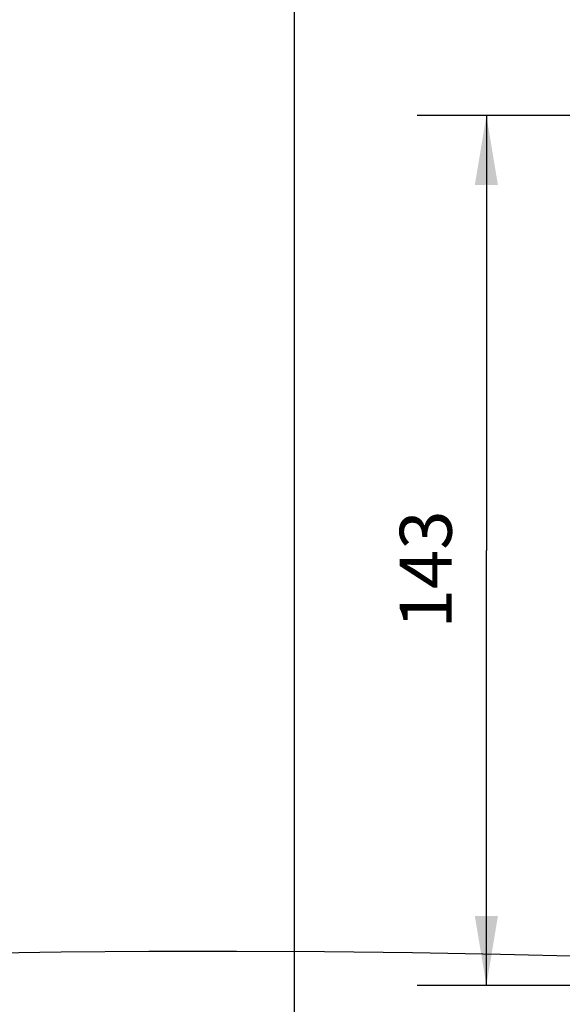
# Model space of a CAD drawing. Extents: x -791 to 795, y -1545 to 204.
# Drawn here: x -10 to 22, y 37 to 94 of the extents above; entities that cross this region are included whole.
import ezdxf

# ---------------------------------------------------------------- set-up
doc = ezdxf.new("R2010")
doc.units = 0
for name, color, linetype in [('1', 7, 'CONTINUOUS'), ('204', 7, 'CONTINUOUS'), ('250', 7, 'CONTINUOUS'), ('5', 7, 'CONTINUOUS')]:
    doc.layers.add(name, color=color, linetype=linetype)
doc.styles.get("Standard").update_dxf_attribs({"font": 'monotxt.shx'})
doc.dimstyles.new('DSTYLE1', dxfattribs={"dimtxt": 8.571429, "dimasz": 4, "dimexe": 4, "dimexo": 0, "dimgap": 2, "dimtad": 1, "dimlfac": 2.857143, "dimzin": 3, "dimcen": 0.09, "dimazin": 3, "dimtp": 1, "dimtm": 1, "dimtfac": 1, "dimtofl": 0, "dimtmove": 0, "dimatfit": 3})

# ---------------------------------------------------------------- blocks, each defined once
blk = doc.blocks.new('*D4518')
at = {"layer": '1', "color": 0, "linetype": 'CONTINUOUS'}
for points in [[(17.212639, 88.727748), (16.545967, 84.727748), (17.87931, 84.727748)], [(17.212639, 38.51635), (17.87931, 42.51635), (16.545967, 42.51635)]]:
    blk.add_solid(points, dxfattribs=at)
at = {"layer": '5', "color": 4, "linetype": 'CONTINUOUS'}
for p, q in [((46.727715, 88.727748), (13.212639, 88.727748)), ((17.212639, 88.727748), (17.212639, 63.622049)), ((17.212639, 38.51635), (17.212639, 63.622049)), ((46.727575, 38.51635), (13.212639, 38.51635))]:
    blk.add_line(p, q, dxfattribs=at)
blk.add_text('143', height=3, rotation=90, dxfattribs=at).set_placement((15.211639, 59.122049))

msp = doc.modelspace()

# ---------------------------------------------------------------- linework, layer by layer
at = {"layer": '204', "color": 2, "linetype": 'CONTINUOUS'}
msp.add_lwpolyline([(43.591821, 39.381299, -140798.12), (43.569335, 39.382481, -0.000000264)], format="xyb", dxfattribs=at)
at = {"layer": '250', "color": 5, "linetype": 'CONTINUOUS'}
msp.add_line((6.106617, 203.52904), (6.106617, 6.681015), dxfattribs=at)

# ---------------------------------------------------------------- dimensions: what is measured, and where the dimension line sits
at = {"layer": '5', "color": 4, "linetype": 'CONTINUOUS'}
dim = msp.add_linear_dim(base=(17.212639, 38.51635), p1=(46.727715, 88.727748), p2=(46.727575, 38.51635), angle=90, dimstyle='DSTYLE1', dxfattribs=at)
dim.commit()
dim.dimension.update_dxf_attribs({"geometry": '*D4518', "text_midpoint": (13.711639, 63.622049), "dimtype": 128})

doc.saveas('drawing.dxf')
